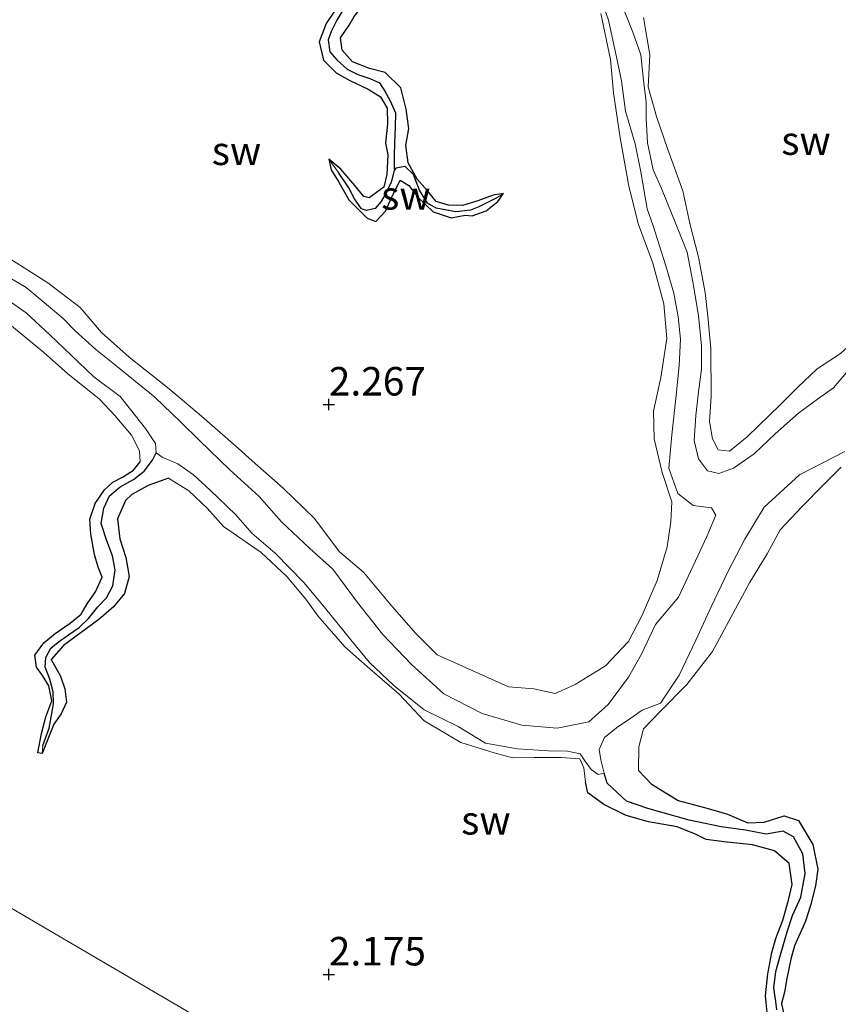
# Model space of a CAD drawing. Units: metres. Extents: x 69997 to 80003, y 381249 to 387503.
# Drawn here: x 71907 to 71979, y 383654 to 383740 of the extents above; entities that cross this region are included whole.
import ezdxf
from ezdxf.enums import TextEntityAlignment as Align

# ---------------------------------------------------------------- set-up
doc = ezdxf.new("R2010")
doc.units = ezdxf.units.M
doc.layers.get('0').update_dxf_attribs({"lineweight": 25})
for name, color, linetype in [('B-ME-GW-HOOGTEPUNT-S-B1', 10, 'Continuous'), ('B-ME-GW-INSTEEKWATERGANG-L-B1', 10, 'Continuous'), ('B-ME-GW-WATERGANG-GREPPEL-L-B1', 10, 'Continuous')]:
    doc.layers.add(name, color=color, linetype=linetype)
for name, color, linetype, lineweight in [('B-ME-GW-KRUINLIJN-L-B1', 93, 'Continuous', 18), ('B-ME-GW-TEENLIJN-L-B1', 93, 'Continuous', 18), ('B-ME-IE-GRASLAND-GV-B6', 93, 'Continuous', 18), ('B-ME-IE-GRONDWERKLIJN-GROND_NIETINGERICHT-GV-B6', 253, 'Continuous', 18), ('B-ME-IE-HULPGEOMETRIE-L-B1', 53, 'Continuous', 18)]:
    doc.layers.add(name, color=color, linetype=linetype, lineweight=lineweight)
doc.styles.add('NLCS-ISO', font='NLCS-ISO.TTF')

# ---------------------------------------------------------------- blocks, each defined once
blk = doc.blocks.new('hoogtepunt')
for p, q in [((-0.5, 0), (0.5, 0)), ((0, 0.5), (0, -0.5))]:
    blk.add_line(p, q)

msp = doc.modelspace()

# ---------------------------------------------------------------- linework, layer by layer
at = {"layer": 'B-ME-GW-INSTEEKWATERGANG-L-B1'}
for points in [[(71949.186, 383724.68, 2.293), (71948.256, 383724.546, 2.28), (71946.908, 383724.033, 2.29), (71945.571, 383723.624, 2.29), (71944.337, 383723.675, 2.293), (71943.259, 383723.988, 2.295), (71942.507, 383724.912, 2.297), (71941.61, 383725.957, 2.307), (71940.819, 383727.369, 2.325), (71940.595, 383728.893, 2.372), (71940.862, 383730.381, 2.37), (71940.65, 383732.088, 2.352), (71940.175, 383733.971, 2.342), (71938.798, 383735.291, 2.342), (71937.432, 383735.646, 2.348), (71935.94, 383736.24, 2.362), (71935.029, 383737.272, 2.382), (71934.868, 383738.342, 2.398), (71935.647, 383739.468, 2.392), (71936.09, 383740.216, 2.388), (71936.714, 383741.024, 2.345), (71936.39, 383742.114, 2.342), (71935.831, 383743.084, 2.352), (71935.325, 383744.249, 2.362)], [(71933.371, 383743.046, 2.483), (71934.405, 383742.165, 2.497), (71934.633, 383741.399, 2.455), (71934.352, 383740.687, 2.445), (71933.607, 383739.617, 2.463), (71932.992, 383737.999, 2.445), (71933.396, 383736.375, 2.428), (71934.5, 383735.271, 2.412), (71935.69, 383734.59, 2.408), (71937.316, 383733.835, 2.385), (71938.372, 383733.178, 2.398), (71938.983, 383732.184, 2.4), (71938.993, 383730.804, 2.38), (71938.829, 383729.105, 2.412), (71939.041, 383728.067, 2.398), (71938.937, 383726.342, 2.388), (71938.676, 383725.24, 2.388), (71937.404, 383724.303, 2.388), (71936.915, 383724.419, 2.37), (71936.135, 383725.401, 2.358), (71934.921, 383726.817, 2.342), (71933.865, 383727.691, 2.318)], [(71933.865, 383727.691, 2.318), (71934.05, 383726.773, 2.34), (71934.719, 383725.688, 2.342), (71935.603, 383724.143, 2.345), (71937.221, 383722.523, 2.335), (71937.981, 383722.247, 2.297), (71938.824, 383723.136, 2.322), (71939.382, 383724.355, 2.32), (71940.115, 383725.873, 2.307), (71940.871, 383725.391, 2.305), (71941.674, 383724.38, 2.307), (71943.003, 383723.074, 2.307), (71944.595, 383722.542, 2.31), (71945.813, 383722.79, 2.303), (71946.44, 383722.737, 2.32), (71947.648, 383723.16, 2.325), (71948.676, 383724.001, 2.315), (71949.186, 383724.68, 2.293)], [(71908.726, 383675.55, 2.068), (71908.345, 383675.607, 2.158), (71908.652, 383677.322, 2.223), (71909.034, 383678.766, 2.142), (71909.561, 383680.171, 2.145), (71909.288, 383681.49, 2.19), (71908.745, 383682.418, 2.225), (71908.21, 383683.125, 2.253), (71908.068, 383684.176, 2.267), (71908.852, 383685.273, 2.27), (71909.863, 383686.076, 2.273), (71911.175, 383686.986, 2.293), (71912.128, 383687.779, 2.362), (71912.652, 383688.706, 2.378), (71913.379, 383689.757, 2.402), (71913.965, 383691.017, 2.443), (71913.634, 383691.911, 2.465), (71913.295, 383693.008, 2.503), (71912.97, 383694.803, 2.523), (71912.882, 383696.111, 2.527), (71913.347, 383697.499, 2.527), (71914.172, 383698.686, 2.53), (71914.903, 383699.373, 2.53), (71915.767, 383699.817, 2.477), (71916.712, 383700.416, 2.465), (71917.294, 383701.153, 2.507)], [(71919.805, 383699.703, 2.422), (71918, 383699.083, 2.412), (71916.57, 383698.273, 2.395), (71916.021, 383697.765, 2.38), (71915.309, 383696.155, 2.368), (71915.519, 383694.403, 2.345), (71916.042, 383692.743, 2.315), (71916.329, 383691.1, 2.322), (71915.945, 383689.611, 2.318), (71914.98, 383688.416, 2.313), (71913.674, 383687.305, 2.297), (71912.119, 383686.164, 2.277), (71910.585, 383685.048, 2.27), (71909.508, 383683.805, 2.27), (71910.308, 383682.353, 2.178), (71910.714, 383681.226, 2.138), (71910.838, 383680.056, 2.092), (71910.386, 383679.051, 2.053), (71909.747, 383678.131, 2.04), (71909.156, 383676.665, 2.033), (71908.726, 383675.55, 2.068)], [(71961.002, 383674.083, 2.29), (71962.139, 383672.892, 2.29), (71964.499, 383671.448, 2.235), (71967.121, 383670.733, 2.158), (71968.834, 383670.228, 2.115), (71970.604, 383669.47, 2.075), (71972.022, 383669.543, 2.15), (71973.777, 383670.096, 2.17), (71975.042, 383669.697, 2.21), (71976.291, 383667.567, 2.2), (71976.735, 383665.418, 2.203), (71976.537, 383663.962, 2.19), (71976.092, 383662.221, 2.09), (71975.67, 383660.867, 2.045), (71974.694, 383658.681, 2.04), (71974.373, 383657.526, 1.94), (71974.022, 383655.814, 1.91), (71973.83, 383654.626, 1.89), (71973.569, 383653.624, 1.835), (71973.814, 383652.363, 1.758)], [(71972.307, 383652.846, 1.99), (71972.155, 383654.309, 1.987), (71972.37, 383656.219, 1.987), (71972.708, 383658.1, 1.985), (71973.057, 383659.333, 1.962), (71973.684, 383660.937, 1.952), (71974.173, 383662.694, 1.94), (71974.477, 383664.065, 1.938), (71974.22, 383665.912, 1.967), (71972.95, 383667.01, 1.98), (71971.011, 383667.537, 2.033), (71968.522, 383667.811, 2.04), (71966.962, 383668.019, 2.075), (71966.06, 383668.46, 2.207), (71964.397, 383669.115, 2.338), (71961.887, 383669.56, 2.41), (71959.918, 383670.119, 2.395), (71957.986, 383671.096, 2.382), (71956.557, 383672.123, 2.382), (71956.364, 383673.043, 2.38)]]:
    msp.add_polyline3d(points, dxfattribs=at)
at = {"layer": 'B-ME-GW-KRUINLIJN-L-B1'}
for points in [[(71957.705, 383740.47, 2.375), (71958.55, 383736.455, 2.35), (71958.822, 383733.516, 2.415), (71959.407, 383729.565, 2.55), (71960.156, 383725.34, 2.568), (71961.009, 383721.971, 2.545), (71962.272, 383718.569, 2.543), (71963.249, 383715, 2.533), (71963.498, 383711.972, 2.592), (71962.984, 383708.543, 2.62), (71962.339, 383705.6, 2.632), (71962.385, 383703.154, 2.632), (71963.098, 383700.211, 2.655), (71963.95, 383697.631, 2.662), (71963.84, 383695.872, 2.625), (71963.52, 383693.694, 2.612), (71962.644, 383690.739, 2.56), (71961.329, 383687.695, 2.553), (71960.13, 383685.377, 2.527), (71958.115, 383683.252, 2.51), (71955.457, 383681.621, 2.453), (71953.696, 383680.818, 2.378), (71951.838, 383681.227, 2.372), (71949.61, 383681.398, 2.352), (71945.836, 383683.094, 2.4), (71943.362, 383684.21, 2.36), (71941.451, 383686.118, 2.362), (71939.23, 383688.675, 2.345), (71936.889, 383691.459, 2.335), (71934.79, 383693.255, 2.382), (71932.574, 383696.216, 2.395), (71929.843, 383698.844, 2.375), (71927.12, 383701.251, 2.38), (71925.922, 383702.308, 2.39), (71922.694, 383705.155, 2.382), (71919.718, 383707.66, 2.382), (71916.33, 383710.336, 2.382), (71913.921, 383712.5, 2.39), (71912.059, 383714.693, 2.372), (71909.204, 383716.853, 2.378), (71905.925, 383718.936, 2.385)], [(71981.524, 383712.923, 2.54), (71981.047, 383712.238, 2.582), (71979.687, 383711.54, 2.612), (71978.722, 383710.662, 2.668), (71976.677, 383709.32, 2.662), (71974.976, 383707.702, 2.618), (71973.459, 383706.19, 2.592), (71970.556, 383703.333, 2.602), (71968.99, 383702.087, 2.53), (71967.988, 383702.212, 2.48), (71967.515, 383703.153, 2.45), (71967.228, 383704.697, 2.455), (71967.394, 383706.873, 2.447), (71967.352, 383711.063, 2.36), (71967.13, 383713.636, 2.318), (71966.87, 383716.008, 2.37), (71966.283, 383719.109, 2.443), (71965.525, 383722.072, 2.483), (71964.892, 383724.932, 2.475), (71963.574, 383728.549, 2.445), (71962.605, 383731.446, 2.382), (71961.874, 383734.034, 2.372), (71962.011, 383736.84, 2.425), (71961.456, 383740.125, 2.505)], [(71873.791, 383733.169, 2.42), (71874.402, 383733.812, 2.382), (71875.851, 383733.537, 2.355), (71877.995, 383732.788, 2.358), (71879.675, 383731.972, 2.402), (71881.502, 383730.944, 2.378), (71884.303, 383729.298, 2.37), (71886.589, 383727.516, 2.368), (71889.989, 383724.237, 2.388), (71894.941, 383720.554, 2.41), (71897.793, 383719.02, 2.503), (71900.569, 383717.339, 2.5), (71903.343, 383715.28, 2.487), (71906.19, 383712.924, 2.45), (71908.865, 383710.729, 2.445), (71910.94, 383708.9, 2.378), (71913.742, 383706.646, 2.405), (71915.089, 383705.223, 2.425), (71916.553, 383703.502, 2.48), (71917.243, 383702.127, 2.527), (71917.294, 383701.153, 2.507)], [(71961.002, 383674.083, 2.29), (71961.04, 383676.137, 2.297), (71961.439, 383677.737, 2.32), (71962.933, 383679.278, 2.32), (71965.261, 383681.612, 2.332), (71967.5, 383684.521, 2.29), (71970.751, 383690.521, 2.253), (71972.309, 383693.091, 2.245), (71973.435, 383695.189, 2.25), (71975.344, 383697.2, 2.225), (71977.197, 383699.092, 2.267), (71978.789, 383700.669, 2.257)], [(71919.805, 383699.703, 2.422), (71921.568, 383698.596, 2.43), (71923.194, 383697.072, 2.453), (71924.624, 383695.475, 2.457), (71927.932, 383693.197, 2.473), (71930.17, 383691.094, 2.47), (71931.849, 383689.093, 2.507), (71932.887, 383687.649, 2.5), (71935.26, 383684.931, 2.46), (71937.445, 383682.988, 2.49), (71940.026, 383680.764, 2.497), (71942.228, 383678.442, 2.503), (71945.442, 383676.533, 2.473), (71948.357, 383675.63, 2.445), (71949.977, 383675.177, 2.44), (71951.871, 383675.204, 2.438), (71954.223, 383675.202, 2.43), (71955.883, 383675.092, 2.412), (71956.208, 383674.301, 2.392), (71956.364, 383673.043, 2.38)]]:
    msp.add_polyline3d(points, dxfattribs=at)
at = {"layer": 'B-ME-GW-TEENLIJN-L-B1'}
for points in [[(72083.435, 383556.186, 2.215), (72075.723, 383561.107, 2.2), (72033.768, 383585.727, 2.307), (71990.615, 383612.154, 2.138), (71945.172, 383639.033, 2.027), (71903.841, 383663.24, 2.01), (71861.727, 383688.656, 1.987), (71816.784, 383714.556, 2.122), (71772.415, 383741.468, 1.985), (71765.145, 383745.798, 1.98)], [(71904.277, 383718.218, 1.372), (71907.312, 383716.452, 1.378), (71908.715, 383715.273, 1.41), (71910.544, 383713.718, 1.442), (71911.621, 383712.635, 1.445), (71913.415, 383711.005, 1.442), (71915.33, 383709.482, 1.408), (71918.583, 383706.811, 1.418), (71920.85, 383704.655, 1.408), (71922.504, 383703.035, 1.4), (71925.183, 383700.456, 1.408), (71927.748, 383698.101, 1.39), (71929.712, 383695.876, 1.388), (71932.177, 383693.558, 1.38), (71934.219, 383691.741, 1.378), (71936.362, 383688.802, 1.378), (71938.562, 383686.027, 1.395), (71941.118, 383683.358, 1.393), (71943.936, 383680.805, 1.405), (71947.301, 383679.069, 1.42), (71950.782, 383678.057, 1.452), (71953.893, 383677.795, 1.487), (71956.668, 383678.339, 1.5), (71958.348, 383679.847, 1.503), (71960.13, 383682.25, 1.525), (71961.263, 383684.281, 1.55), (71962.517, 383686.873, 1.56), (71964.525, 383689.271, 1.665), (71966.02, 383692.467, 1.582), (71967.006, 383694.593, 1.457), (71967.794, 383696.484, 1.39), (71967.406, 383697.115, 1.43), (71965.806, 383697.317, 1.372), (71964.476, 383698.381, 1.372), (71963.66, 383700.584, 1.452), (71963.931, 383703.518, 1.508), (71964.283, 383706.705, 1.57), (71964.577, 383709.611, 1.58), (71964.693, 383711.91, 1.595), (71964.489, 383713.868, 1.555), (71964.115, 383715.95, 1.553), (71963.415, 383718.344, 1.563), (71962.302, 383721.851, 1.597), (71961.764, 383723.338, 1.558), (71961.227, 383726.581, 1.565), (71960.708, 383729.055, 1.558), (71959.885, 383731.913, 1.567), (71959.536, 383734.58, 1.58), (71959.066, 383736.787, 1.59), (71958.371, 383739.903, 1.6), (71957.477, 383742.486, 1.61)], [(71959.648, 383741.027, 1.465), (71960.522, 383738.833, 1.475), (71961.213, 383736.85, 1.47), (71961.459, 383734.628, 1.475), (71961.695, 383732.701, 1.475), (71961.675, 383731.298, 1.48), (71961.806, 383729.121, 1.477), (71962.31, 383726.771, 1.465), (71963.026, 383725.139, 1.465), (71964.291, 383722.023, 1.477), (71965.282, 383719.532, 1.45), (71965.772, 383716.935, 1.438), (71966.288, 383713.983, 1.423), (71966.534, 383711.327, 1.425), (71966.549, 383709.292, 1.42), (71966.288, 383707.286, 1.428), (71966.054, 383705.221, 1.34), (71965.89, 383703.034, 1.415), (71966.289, 383701.421, 1.472), (71967.063, 383700.368, 1.47), (71968.072, 383700.122, 1.408), (71969.333, 383700.601, 1.38), (71971.165, 383701.85, 1.35), (71973.002, 383703.603, 1.335), (71975.036, 383705.428, 1.35), (71976.722, 383706.654, 1.467), (71978.102, 383707.648, 1.563), (71979.243, 383708.989, 1.675)], [(71918.721, 383701.932, 1.602), (71918.645, 383702.772, 1.565), (71917.786, 383704.073, 1.54), (71916.473, 383705.726, 1.523), (71915.541, 383706.869, 1.54), (71913.24, 383708.596, 1.508), (71911.294, 383710.486, 1.545), (71909.384, 383712.278, 1.567), (71907.312, 383714.208, 1.575), (71905.642, 383715.4, 1.577)], [(71957.989, 383673.849, 1.508), (71957.464, 383673.71, 1.452), (71956.853, 383674.172, 1.428), (71956.313, 383674.909, 1.398), (71955.895, 383675.535, 1.38), (71954.791, 383675.771, 1.362), (71953.127, 383675.794, 1.388), (71950.391, 383675.965, 1.408), (71947.593, 383676.455, 1.398), (71945.2, 383677.944, 1.408), (71942.216, 383679.406, 1.415), (71939.556, 383681.515, 1.428), (71937.417, 383683.556, 1.43), (71935.796, 383685.542, 1.428), (71933.575, 383688.291, 1.435), (71931.702, 383690.537, 1.438), (71929.154, 383693.146, 1.43), (71927.102, 383694.904, 1.45), (71925.685, 383696.487, 1.485), (71923.443, 383698.658, 1.477), (71921.974, 383700.012, 1.56), (71920.614, 383700.971, 1.595), (71919.249, 383701.545, 1.612), (71918.721, 383701.932, 1.602)], [(71979.11, 383702.044, 1.308), (71975.148, 383700.019, 1.365), (71972.033, 383697.161, 1.415), (71970.336, 383694.375, 1.38), (71968.872, 383691.563, 1.398), (71967.386, 383688.427, 1.308), (71966.036, 383685.509, 1.327), (71964.595, 383682.434, 1.327), (71962.935, 383679.983, 1.31), (71961.326, 383679.357, 1.34), (71960.261, 383678.597, 1.337), (71959.08, 383677.818, 1.335), (71958.019, 383676.967, 1.36), (71957.576, 383675.903, 1.398), (71957.712, 383674.999, 1.45), (71957.989, 383673.849, 1.508)]]:
    msp.add_polyline3d(points, dxfattribs=at)
at = {"layer": 'B-ME-GW-WATERGANG-GREPPEL-L-B1'}
for points in [[(71933.972, 383744.256, 1.47), (71934.911, 383742.91, 1.495), (71935.52, 383742.051, 1.51), (71935.652, 383741.294, 1.553), (71935.004, 383740.632, 1.57), (71934.554, 383739.889, 1.6), (71934.102, 383738.965, 1.617), (71933.804, 383738.179, 1.658), (71933.953, 383737.124, 1.67), (71934.554, 383736.404, 1.697), (71935.472, 383735.584, 1.715), (71936.399, 383735.14, 1.725), (71937.445, 383734.777, 1.727), (71938.299, 383734.412, 1.725), (71938.765, 383733.673, 1.717), (71939.239, 383732.813, 1.71), (71939.704, 383731.757, 1.71), (71939.684, 383730.472, 1.705), (71939.618, 383729.127, 1.692), (71939.589, 383727.963, 1.697), (71939.576, 383726.693, 1.72)], [(71939.576, 383726.693, 1.72), (71939.315, 383725.673, 1.747), (71938.859, 383724.679, 1.793), (71938.418, 383723.958, 1.827), (71937.911, 383723.386, 1.893), (71937.156, 383723.199, 1.957), (71936.713, 383723.357, 2.033), (71936.102, 383724.235, 2.055), (71935.619, 383725.172, 2.055), (71934.692, 383726.522, 2.055)], [(71948.527, 383724.272, 1.93), (71947.017, 383723.527, 1.94), (71946.291, 383723.227, 1.935), (71944.989, 383723.092, 1.93), (71943.272, 383723.393, 1.928), (71942.518, 383723.839, 1.925), (71941.807, 383724.989, 1.933), (71941.291, 383726.348, 1.885), (71940.547, 383727.053, 1.837), (71939.745, 383726.923, 1.775), (71939.576, 383726.693, 1.72)], [(71908.784, 383676.253, 1.783), (71909.319, 383677.772, 1.783), (71909.611, 383679.393, 1.783), (71909.7, 383679.941, 1.783), (71909.663, 383680.962, 1.78), (71909.38, 383682.079, 1.78), (71908.974, 383683.125, 1.773), (71909.038, 383683.974, 1.77), (71909.467, 383684.79, 1.763), (71910.112, 383685.326, 1.763), (71911.029, 383685.982, 1.755), (71911.965, 383686.602, 1.742), (71912.767, 383687.401, 1.732), (71913.587, 383688.417, 1.712), (71914.348, 383689.208, 1.678), (71914.917, 383690.268, 1.653), (71915.103, 383691.676, 1.625), (71914.871, 383692.905, 1.612), (71914.385, 383694.232, 1.617), (71913.891, 383695.735, 1.615), (71914.133, 383697.09, 1.628), (71914.616, 383698.18, 1.668), (71915.566, 383698.948, 1.697), (71916.712, 383699.588, 1.685), (71917.644, 383700.337, 1.695), (71918.388, 383701.307, 1.678), (71918.721, 383701.932, 1.602)], [(71973.155, 383653.087, 1.643), (71973.046, 383653.815, 1.635), (71972.878, 383655.006, 1.635), (71973.062, 383656.451, 1.638), (71973.467, 383657.903, 1.622), (71974.045, 383659.927, 1.607), (71974.513, 383661.359, 1.602), (71975.251, 383662.966, 1.6), (71975.621, 383665.031, 1.597), (71975.413, 383666.764, 1.577), (71974.599, 383668.243, 1.572), (71973.688, 383668.761, 1.563), (71972.225, 383668.492, 1.555), (71970.4, 383668.833, 1.533), (71968.259, 383669.138, 1.538), (71965.462, 383669.727, 1.587), (71961.822, 383670.748, 1.555), (71959.958, 383671.378, 1.513), (71958.265, 383672.971, 1.515), (71957.989, 383673.849, 1.508)]]:
    msp.add_polyline3d(points, dxfattribs=at)
at = {"layer": 'B-ME-IE-GRASLAND-GV-B6'}
msp.add_polyline3d([(71816.784, 383714.556, 2.122), (71861.727, 383688.656, 1.987), (71903.841, 383663.24, 2.01), (71945.172, 383639.033, 2.027), (71990.615, 383612.154, 2.138), (72033.768, 383585.727, 2.307), (72075.723, 383561.107, 2.2), (72083.435, 383556.186, 2.215), (72079.6821, 383547.6412, 4.3033)], dxfattribs=at)
at = {"layer": 'B-ME-IE-GRONDWERKLIJN-GROND_NIETINGERICHT-GV-B6'}
for points in [[(71957.477, 383742.486, 1.61), (71958.371, 383739.903, 1.6), (71959.066, 383736.787, 1.59), (71959.536, 383734.58, 1.58), (71959.885, 383731.913, 1.567), (71960.708, 383729.055, 1.558), (71961.227, 383726.581, 1.565), (71961.764, 383723.338, 1.558), (71962.302, 383721.851, 1.597), (71963.415, 383718.344, 1.563), (71964.115, 383715.95, 1.553), (71964.489, 383713.868, 1.555), (71964.693, 383711.91, 1.595), (71964.577, 383709.611, 1.58), (71964.283, 383706.705, 1.57), (71963.931, 383703.518, 1.508), (71963.66, 383700.584, 1.452), (71964.476, 383698.381, 1.372), (71965.806, 383697.317, 1.372), (71967.406, 383697.115, 1.43), (71967.794, 383696.484, 1.39), (71967.006, 383694.593, 1.457), (71966.02, 383692.467, 1.582), (71964.525, 383689.271, 1.665), (71962.517, 383686.873, 1.56), (71961.263, 383684.281, 1.55), (71960.13, 383682.25, 1.525), (71958.348, 383679.847, 1.503), (71956.668, 383678.339, 1.5), (71953.893, 383677.795, 1.487), (71950.782, 383678.057, 1.452), (71947.301, 383679.069, 1.42), (71943.936, 383680.805, 1.405), (71941.118, 383683.358, 1.393), (71938.562, 383686.027, 1.395), (71936.362, 383688.802, 1.378), (71934.219, 383691.741, 1.378), (71932.177, 383693.558, 1.38), (71929.712, 383695.876, 1.388), (71927.748, 383698.101, 1.39), (71925.183, 383700.456, 1.408), (71922.504, 383703.035, 1.4), (71920.85, 383704.655, 1.408), (71918.583, 383706.811, 1.418), (71915.33, 383709.482, 1.408), (71913.415, 383711.005, 1.442), (71911.621, 383712.635, 1.445), (71910.544, 383713.718, 1.442), (71908.715, 383715.273, 1.41), (71907.312, 383716.452, 1.378), (71904.277, 383718.218, 1.372)], [(71904.277, 383718.218, 1.372), (71907.312, 383716.452, 1.378), (71908.715, 383715.273, 1.41), (71910.544, 383713.718, 1.442), (71911.621, 383712.635, 1.445), (71913.415, 383711.005, 1.442), (71915.33, 383709.482, 1.408), (71918.583, 383706.811, 1.418), (71920.85, 383704.655, 1.408), (71922.504, 383703.035, 1.4), (71925.183, 383700.456, 1.408), (71927.748, 383698.101, 1.39), (71929.712, 383695.876, 1.388), (71932.177, 383693.558, 1.38), (71934.219, 383691.741, 1.378), (71936.362, 383688.802, 1.378), (71938.562, 383686.027, 1.395), (71941.118, 383683.358, 1.393), (71943.936, 383680.805, 1.405), (71947.301, 383679.069, 1.42), (71950.782, 383678.057, 1.452), (71953.893, 383677.795, 1.487), (71956.668, 383678.339, 1.5), (71958.348, 383679.847, 1.503), (71960.13, 383682.25, 1.525), (71961.263, 383684.281, 1.55), (71962.517, 383686.873, 1.56), (71964.525, 383689.271, 1.665), (71966.02, 383692.467, 1.582), (71967.006, 383694.593, 1.457), (71967.794, 383696.484, 1.39), (71967.406, 383697.115, 1.43), (71965.806, 383697.317, 1.372), (71964.476, 383698.381, 1.372), (71963.66, 383700.584, 1.452), (71963.931, 383703.518, 1.508), (71964.283, 383706.705, 1.57), (71964.577, 383709.611, 1.58), (71964.693, 383711.91, 1.595), (71964.489, 383713.868, 1.555), (71964.115, 383715.95, 1.553), (71963.415, 383718.344, 1.563), (71962.302, 383721.851, 1.597), (71961.764, 383723.338, 1.558), (71961.227, 383726.581, 1.565), (71960.708, 383729.055, 1.558), (71959.885, 383731.913, 1.567), (71959.536, 383734.58, 1.58), (71959.066, 383736.787, 1.59), (71958.371, 383739.903, 1.6), (71957.477, 383742.486, 1.61)], [(71957.705, 383740.47, 2.375), (71958.55, 383736.455, 2.35), (71958.822, 383733.516, 2.415), (71959.407, 383729.565, 2.55), (71960.156, 383725.34, 2.568), (71961.009, 383721.971, 2.545), (71962.272, 383718.569, 2.543), (71963.249, 383715, 2.533), (71963.498, 383711.972, 2.592), (71962.984, 383708.543, 2.62), (71962.339, 383705.6, 2.632), (71962.385, 383703.154, 2.632), (71963.098, 383700.211, 2.655), (71963.95, 383697.631, 2.662), (71963.84, 383695.872, 2.625), (71963.52, 383693.694, 2.612), (71962.644, 383690.739, 2.56), (71961.329, 383687.695, 2.553), (71960.13, 383685.377, 2.527), (71958.115, 383683.252, 2.51), (71955.457, 383681.621, 2.453), (71953.696, 383680.818, 2.378), (71951.838, 383681.227, 2.372), (71949.61, 383681.398, 2.352), (71945.836, 383683.094, 2.4), (71943.362, 383684.21, 2.36), (71941.451, 383686.118, 2.362), (71939.23, 383688.675, 2.345), (71936.889, 383691.459, 2.335), (71934.79, 383693.255, 2.382), (71932.574, 383696.216, 2.395), (71929.843, 383698.844, 2.375), (71927.12, 383701.251, 2.38), (71925.922, 383702.308, 2.39), (71922.694, 383705.155, 2.382), (71919.718, 383707.66, 2.382), (71916.33, 383710.336, 2.382), (71913.921, 383712.5, 2.39), (71912.059, 383714.693, 2.372), (71909.204, 383716.853, 2.378), (71905.925, 383718.936, 2.385)], [(71905.925, 383718.936, 2.385), (71909.204, 383716.853, 2.378), (71912.059, 383714.693, 2.372), (71913.921, 383712.5, 2.39), (71916.33, 383710.336, 2.382), (71919.718, 383707.66, 2.382), (71922.694, 383705.155, 2.382), (71925.922, 383702.308, 2.39), (71927.12, 383701.251, 2.38), (71929.843, 383698.844, 2.375), (71932.574, 383696.216, 2.395), (71934.79, 383693.255, 2.382), (71936.889, 383691.459, 2.335), (71939.23, 383688.675, 2.345), (71941.451, 383686.118, 2.362), (71943.362, 383684.21, 2.36), (71945.836, 383683.094, 2.4), (71949.61, 383681.398, 2.352), (71951.838, 383681.227, 2.372), (71953.696, 383680.818, 2.378), (71955.457, 383681.621, 2.453), (71958.115, 383683.252, 2.51), (71960.13, 383685.377, 2.527), (71961.329, 383687.695, 2.553), (71962.644, 383690.739, 2.56), (71963.52, 383693.694, 2.612), (71963.84, 383695.872, 2.625), (71963.95, 383697.631, 2.662), (71963.098, 383700.211, 2.655), (71962.385, 383703.154, 2.632), (71962.339, 383705.6, 2.632), (71962.984, 383708.543, 2.62), (71963.498, 383711.972, 2.592), (71963.249, 383715, 2.533), (71962.272, 383718.569, 2.543), (71961.009, 383721.971, 2.545), (71960.156, 383725.34, 2.568), (71959.407, 383729.565, 2.55), (71958.822, 383733.516, 2.415), (71958.55, 383736.455, 2.35), (71957.705, 383740.47, 2.375)], [(71934.352, 383740.687, 2.445), (71933.607, 383739.617, 2.463), (71932.992, 383737.999, 2.445), (71933.396, 383736.375, 2.428), (71934.5, 383735.271, 2.412), (71935.69, 383734.59, 2.408), (71937.316, 383733.835, 2.385), (71938.372, 383733.178, 2.398), (71938.983, 383732.184, 2.4), (71938.993, 383730.804, 2.38), (71938.829, 383729.105, 2.412), (71939.041, 383728.067, 2.398), (71938.937, 383726.342, 2.388), (71938.676, 383725.24, 2.388), (71937.404, 383724.303, 2.388), (71936.915, 383724.419, 2.37), (71936.135, 383725.401, 2.358), (71934.921, 383726.817, 2.342), (71933.865, 383727.691, 2.318), (71934.05, 383726.773, 2.34), (71934.719, 383725.688, 2.342), (71935.603, 383724.143, 2.345), (71937.221, 383722.523, 2.335), (71937.981, 383722.247, 2.297), (71938.824, 383723.136, 2.322), (71939.382, 383724.355, 2.32), (71940.115, 383725.873, 2.307), (71940.871, 383725.391, 2.305), (71941.674, 383724.38, 2.307), (71943.003, 383723.074, 2.307), (71944.595, 383722.542, 2.31), (71945.813, 383722.79, 2.303), (71946.44, 383722.737, 2.32), (71947.648, 383723.16, 2.325), (71948.676, 383724.001, 2.315), (71949.186, 383724.68, 2.293), (71948.256, 383724.546, 2.28), (71946.908, 383724.033, 2.29), (71945.571, 383723.624, 2.29), (71944.337, 383723.675, 2.293), (71943.259, 383723.988, 2.295), (71942.507, 383724.912, 2.297), (71941.61, 383725.957, 2.307), (71940.819, 383727.369, 2.325), (71940.595, 383728.893, 2.372), (71940.862, 383730.381, 2.37), (71940.65, 383732.088, 2.352), (71940.175, 383733.971, 2.342), (71938.798, 383735.291, 2.342), (71937.432, 383735.646, 2.348), (71935.94, 383736.24, 2.362), (71935.029, 383737.272, 2.382), (71934.868, 383738.342, 2.398), (71935.647, 383739.468, 2.392), (71936.09, 383740.216, 2.388)], [(71935.004, 383740.632, 1.57), (71934.554, 383739.889, 1.6), (71934.102, 383738.965, 1.617), (71933.804, 383738.179, 1.658), (71933.953, 383737.124, 1.67), (71934.554, 383736.404, 1.697), (71935.472, 383735.584, 1.715), (71936.399, 383735.14, 1.725), (71937.445, 383734.777, 1.727), (71938.299, 383734.412, 1.725), (71938.765, 383733.673, 1.717), (71939.239, 383732.813, 1.71), (71939.704, 383731.757, 1.71), (71939.684, 383730.472, 1.705), (71939.618, 383729.127, 1.692), (71939.589, 383727.963, 1.697), (71939.576, 383726.693, 1.72), (71939.315, 383725.673, 1.747), (71938.859, 383724.679, 1.793), (71938.418, 383723.958, 1.827), (71937.911, 383723.386, 1.893), (71937.156, 383723.199, 1.957), (71936.713, 383723.357, 2.033), (71936.102, 383724.235, 2.055), (71935.619, 383725.172, 2.055), (71934.692, 383726.522, 2.055), (71933.865, 383727.691, 2.318), (71934.921, 383726.817, 2.342), (71936.135, 383725.401, 2.358), (71936.915, 383724.419, 2.37), (71937.404, 383724.303, 2.388), (71938.676, 383725.24, 2.388), (71938.937, 383726.342, 2.388), (71939.041, 383728.067, 2.398), (71938.829, 383729.105, 2.412), (71938.993, 383730.804, 2.38), (71938.983, 383732.184, 2.4), (71938.372, 383733.178, 2.398), (71937.316, 383733.835, 2.385), (71935.69, 383734.59, 2.408), (71934.5, 383735.271, 2.412), (71933.396, 383736.375, 2.428), (71932.992, 383737.999, 2.445), (71933.607, 383739.617, 2.463), (71934.352, 383740.687, 2.445)], [(71949.186, 383724.68, 2.293), (71948.527, 383724.272, 1.93), (71947.017, 383723.527, 1.94), (71946.291, 383723.227, 1.935), (71944.989, 383723.092, 1.93), (71943.272, 383723.393, 1.928), (71942.518, 383723.839, 1.925), (71941.807, 383724.989, 1.933), (71941.291, 383726.348, 1.885), (71940.547, 383727.053, 1.837), (71939.745, 383726.923, 1.775), (71939.576, 383726.693, 1.72), (71939.589, 383727.963, 1.697), (71939.618, 383729.127, 1.692), (71939.684, 383730.472, 1.705), (71939.704, 383731.757, 1.71), (71939.239, 383732.813, 1.71), (71938.765, 383733.673, 1.717), (71938.299, 383734.412, 1.725), (71937.445, 383734.777, 1.727), (71936.399, 383735.14, 1.725), (71935.472, 383735.584, 1.715), (71934.554, 383736.404, 1.697), (71933.953, 383737.124, 1.67), (71933.804, 383738.179, 1.658), (71934.102, 383738.965, 1.617), (71934.554, 383739.889, 1.6), (71935.004, 383740.632, 1.57)], [(71959.648, 383741.027, 1.465), (71960.522, 383738.833, 1.475), (71961.213, 383736.85, 1.47), (71961.459, 383734.628, 1.475), (71961.695, 383732.701, 1.475), (71961.675, 383731.298, 1.48), (71961.806, 383729.121, 1.477), (71962.31, 383726.771, 1.465), (71963.026, 383725.139, 1.465), (71964.291, 383722.023, 1.477), (71965.282, 383719.532, 1.45), (71965.772, 383716.935, 1.438), (71966.288, 383713.983, 1.423), (71966.534, 383711.327, 1.425), (71966.549, 383709.292, 1.42), (71966.288, 383707.286, 1.428), (71966.054, 383705.221, 1.34), (71965.89, 383703.034, 1.415), (71966.289, 383701.421, 1.472), (71967.063, 383700.368, 1.47), (71968.072, 383700.122, 1.408), (71969.333, 383700.601, 1.38), (71971.165, 383701.85, 1.35), (71973.002, 383703.603, 1.335), (71975.036, 383705.428, 1.35), (71976.722, 383706.654, 1.467), (71978.102, 383707.648, 1.563), (71979.243, 383708.989, 1.675)], [(71979.243, 383708.989, 1.675), (71978.102, 383707.648, 1.563), (71976.722, 383706.654, 1.467), (71975.036, 383705.428, 1.35), (71973.002, 383703.603, 1.335), (71971.165, 383701.85, 1.35), (71969.333, 383700.601, 1.38), (71968.072, 383700.122, 1.408), (71967.063, 383700.368, 1.47), (71966.289, 383701.421, 1.472), (71965.89, 383703.034, 1.415), (71966.054, 383705.221, 1.34), (71966.288, 383707.286, 1.428), (71966.549, 383709.292, 1.42), (71966.534, 383711.327, 1.425), (71966.288, 383713.983, 1.423), (71965.772, 383716.935, 1.438), (71965.282, 383719.532, 1.45), (71964.291, 383722.023, 1.477), (71963.026, 383725.139, 1.465), (71962.31, 383726.771, 1.465), (71961.806, 383729.121, 1.477), (71961.675, 383731.298, 1.48), (71961.695, 383732.701, 1.475), (71961.459, 383734.628, 1.475), (71961.213, 383736.85, 1.47), (71960.522, 383738.833, 1.475), (71959.648, 383741.027, 1.465)], [(71936.09, 383740.216, 2.388), (71935.647, 383739.468, 2.392), (71934.868, 383738.342, 2.398), (71935.029, 383737.272, 2.382), (71935.94, 383736.24, 2.362), (71937.432, 383735.646, 2.348), (71938.798, 383735.291, 2.342), (71940.175, 383733.971, 2.342), (71940.65, 383732.088, 2.352), (71940.862, 383730.381, 2.37), (71940.595, 383728.893, 2.372), (71940.819, 383727.369, 2.325), (71941.61, 383725.957, 2.307), (71942.507, 383724.912, 2.297), (71943.259, 383723.988, 2.295), (71944.337, 383723.675, 2.293), (71945.571, 383723.624, 2.29), (71946.908, 383724.033, 2.29), (71948.256, 383724.546, 2.28), (71949.186, 383724.68, 2.293)], [(71978.722, 383710.662, 2.668), (71976.677, 383709.32, 2.662), (71974.976, 383707.702, 2.618), (71973.459, 383706.19, 2.592), (71970.556, 383703.333, 2.602), (71968.99, 383702.087, 2.53), (71967.988, 383702.212, 2.48), (71967.515, 383703.153, 2.45), (71967.228, 383704.697, 2.455), (71967.394, 383706.873, 2.447), (71967.352, 383711.063, 2.36), (71967.13, 383713.636, 2.318), (71966.87, 383716.008, 2.37), (71966.283, 383719.109, 2.443), (71965.525, 383722.072, 2.483), (71964.892, 383724.932, 2.475), (71963.574, 383728.549, 2.445), (71962.605, 383731.446, 2.382), (71961.874, 383734.034, 2.372), (71962.011, 383736.84, 2.425), (71961.456, 383740.125, 2.505)], [(71961.456, 383740.125, 2.505), (71962.011, 383736.84, 2.425), (71961.874, 383734.034, 2.372), (71962.605, 383731.446, 2.382), (71963.574, 383728.549, 2.445), (71964.892, 383724.932, 2.475), (71965.525, 383722.072, 2.483), (71966.283, 383719.109, 2.443), (71966.87, 383716.008, 2.37), (71967.13, 383713.636, 2.318), (71967.352, 383711.063, 2.36), (71967.394, 383706.873, 2.447), (71967.228, 383704.697, 2.455), (71967.515, 383703.153, 2.45), (71967.988, 383702.212, 2.48), (71968.99, 383702.087, 2.53), (71970.556, 383703.333, 2.602), (71973.459, 383706.19, 2.592), (71974.976, 383707.702, 2.618), (71976.677, 383709.32, 2.662), (71978.722, 383710.662, 2.668)], [(71933.865, 383727.691, 2.318), (71934.692, 383726.522, 2.055), (71935.619, 383725.172, 2.055), (71936.102, 383724.235, 2.055), (71936.713, 383723.357, 2.033), (71937.156, 383723.199, 1.957), (71937.911, 383723.386, 1.893), (71938.418, 383723.958, 1.827), (71938.859, 383724.679, 1.793), (71939.315, 383725.673, 1.747), (71939.576, 383726.693, 1.72), (71939.745, 383726.923, 1.775), (71940.547, 383727.053, 1.837), (71941.291, 383726.348, 1.885), (71941.807, 383724.989, 1.933), (71942.518, 383723.839, 1.925), (71943.272, 383723.393, 1.928), (71944.989, 383723.092, 1.93), (71946.291, 383723.227, 1.935), (71947.017, 383723.527, 1.94), (71948.527, 383724.272, 1.93), (71949.186, 383724.68, 2.293), (71948.676, 383724.001, 2.315), (71947.648, 383723.16, 2.325), (71946.44, 383722.737, 2.32), (71945.813, 383722.79, 2.303), (71944.595, 383722.542, 2.31), (71943.003, 383723.074, 2.307), (71941.674, 383724.38, 2.307), (71940.871, 383725.391, 2.305), (71940.115, 383725.873, 2.307), (71939.382, 383724.355, 2.32), (71938.824, 383723.136, 2.322), (71937.981, 383722.247, 2.297), (71937.221, 383722.523, 2.335), (71935.603, 383724.143, 2.345), (71934.719, 383725.688, 2.342), (71934.05, 383726.773, 2.34), (71933.865, 383727.691, 2.318)], [(71905.642, 383715.4, 1.577), (71907.312, 383714.208, 1.575), (71909.384, 383712.278, 1.567), (71911.294, 383710.486, 1.545), (71913.24, 383708.596, 1.508), (71915.541, 383706.869, 1.54), (71916.473, 383705.726, 1.523), (71917.786, 383704.073, 1.54), (71918.645, 383702.772, 1.565), (71918.721, 383701.932, 1.602), (71918.388, 383701.307, 1.678), (71917.644, 383700.337, 1.695), (71916.712, 383699.588, 1.685), (71915.566, 383698.948, 1.697), (71914.616, 383698.18, 1.668), (71914.133, 383697.09, 1.628), (71913.891, 383695.735, 1.615), (71914.385, 383694.232, 1.617), (71914.871, 383692.905, 1.612), (71915.103, 383691.676, 1.625), (71914.917, 383690.268, 1.653), (71914.348, 383689.208, 1.678), (71913.587, 383688.417, 1.712), (71912.767, 383687.401, 1.732), (71911.965, 383686.602, 1.742), (71911.029, 383685.982, 1.755), (71910.112, 383685.326, 1.763), (71909.467, 383684.79, 1.763), (71909.038, 383683.974, 1.77), (71908.974, 383683.125, 1.773), (71909.38, 383682.079, 1.78), (71909.663, 383680.962, 1.78), (71909.7, 383679.941, 1.783), (71909.611, 383679.393, 1.783), (71909.319, 383677.772, 1.783), (71908.784, 383676.253, 1.783), (71908.726, 383675.55, 2.068)], [(71979.11, 383702.044, 1.308), (71975.148, 383700.019, 1.365), (71972.033, 383697.161, 1.415), (71970.336, 383694.375, 1.38), (71968.872, 383691.563, 1.398), (71967.386, 383688.427, 1.308), (71966.036, 383685.509, 1.327), (71964.595, 383682.434, 1.327), (71962.935, 383679.983, 1.31), (71961.326, 383679.357, 1.34), (71960.261, 383678.597, 1.337), (71959.08, 383677.818, 1.335), (71958.019, 383676.967, 1.36), (71957.576, 383675.903, 1.398), (71957.712, 383674.999, 1.45), (71957.989, 383673.849, 1.508), (71957.464, 383673.71, 1.452), (71956.853, 383674.172, 1.428), (71956.313, 383674.909, 1.398), (71955.895, 383675.535, 1.38), (71954.791, 383675.771, 1.362), (71953.127, 383675.794, 1.388), (71950.391, 383675.965, 1.408), (71947.593, 383676.455, 1.398), (71945.2, 383677.944, 1.408), (71942.216, 383679.406, 1.415), (71939.556, 383681.515, 1.428), (71937.417, 383683.556, 1.43), (71935.796, 383685.542, 1.428), (71933.575, 383688.291, 1.435), (71931.702, 383690.537, 1.438), (71929.154, 383693.146, 1.43), (71927.102, 383694.904, 1.45), (71925.685, 383696.487, 1.485), (71923.443, 383698.658, 1.477), (71921.974, 383700.012, 1.56), (71920.614, 383700.971, 1.595), (71919.249, 383701.545, 1.612), (71918.721, 383701.932, 1.602), (71918.645, 383702.772, 1.565), (71917.786, 383704.073, 1.54), (71916.473, 383705.726, 1.523), (71915.541, 383706.869, 1.54), (71913.24, 383708.596, 1.508), (71911.294, 383710.486, 1.545), (71909.384, 383712.278, 1.567), (71907.312, 383714.208, 1.575), (71905.642, 383715.4, 1.577)], [(72083.435, 383556.186, 2.215), (72075.723, 383561.107, 2.2), (72033.768, 383585.727, 2.307), (71990.615, 383612.154, 2.138), (71945.172, 383639.033, 2.027), (71903.841, 383663.24, 2.01), (71861.727, 383688.656, 1.987), (71816.784, 383714.556, 2.122)], [(71906.19, 383712.924, 2.45), (71908.865, 383710.729, 2.445), (71910.94, 383708.9, 2.378), (71913.742, 383706.646, 2.405), (71915.089, 383705.223, 2.425), (71916.553, 383703.502, 2.48), (71917.243, 383702.127, 2.527), (71917.294, 383701.153, 2.507), (71916.712, 383700.416, 2.465), (71915.767, 383699.817, 2.477), (71914.903, 383699.373, 2.53), (71914.172, 383698.686, 2.53), (71913.347, 383697.499, 2.527), (71912.882, 383696.111, 2.527), (71912.97, 383694.803, 2.523), (71913.295, 383693.008, 2.503), (71913.634, 383691.911, 2.465), (71913.965, 383691.017, 2.443), (71913.379, 383689.757, 2.402), (71912.652, 383688.706, 2.378), (71912.128, 383687.779, 2.362), (71911.175, 383686.986, 2.293), (71909.863, 383686.076, 2.273), (71908.852, 383685.273, 2.27), (71908.068, 383684.176, 2.267), (71908.21, 383683.125, 2.253), (71908.745, 383682.418, 2.225), (71909.288, 383681.49, 2.19), (71909.561, 383680.171, 2.145), (71909.034, 383678.766, 2.142), (71908.652, 383677.322, 2.223), (71908.345, 383675.607, 2.158), (71908.726, 383675.55, 2.068), (71909.156, 383676.665, 2.033), (71909.747, 383678.131, 2.04), (71910.386, 383679.051, 2.053), (71910.838, 383680.056, 2.092), (71910.714, 383681.226, 2.138), (71910.308, 383682.353, 2.178), (71909.508, 383683.805, 2.27), (71910.585, 383685.048, 2.27), (71912.119, 383686.164, 2.277), (71913.674, 383687.305, 2.297), (71914.98, 383688.416, 2.313), (71915.945, 383689.611, 2.318), (71916.329, 383691.1, 2.322), (71916.042, 383692.743, 2.315), (71915.519, 383694.403, 2.345), (71915.309, 383696.155, 2.368), (71916.021, 383697.765, 2.38), (71916.57, 383698.273, 2.395), (71918, 383699.083, 2.412), (71919.805, 383699.703, 2.422), (71921.568, 383698.596, 2.43), (71923.194, 383697.072, 2.453), (71924.624, 383695.475, 2.457), (71927.932, 383693.197, 2.473), (71930.17, 383691.094, 2.47), (71931.849, 383689.093, 2.507), (71932.887, 383687.649, 2.5), (71935.26, 383684.931, 2.46), (71937.445, 383682.988, 2.49), (71940.026, 383680.764, 2.497), (71942.228, 383678.442, 2.503), (71945.442, 383676.533, 2.473), (71948.357, 383675.63, 2.445), (71949.977, 383675.177, 2.44), (71951.871, 383675.204, 2.438), (71954.223, 383675.202, 2.43), (71955.883, 383675.092, 2.412), (71956.208, 383674.301, 2.392), (71956.364, 383673.043, 2.38), (71956.557, 383672.123, 2.382), (71957.986, 383671.096, 2.382), (71959.918, 383670.119, 2.395), (71961.887, 383669.56, 2.41), (71964.397, 383669.115, 2.338), (71966.06, 383668.46, 2.207), (71966.962, 383668.019, 2.075), (71968.522, 383667.811, 2.04), (71971.011, 383667.537, 2.033), (71972.95, 383667.01, 1.98), (71974.22, 383665.912, 1.967), (71974.477, 383664.065, 1.938), (71974.173, 383662.694, 1.94), (71973.684, 383660.937, 1.952), (71973.057, 383659.333, 1.962), (71972.708, 383658.1, 1.985), (71972.37, 383656.219, 1.987), (71972.155, 383654.309, 1.987), (71972.307, 383652.846, 1.99)], [(71908.726, 383675.55, 2.068), (71908.345, 383675.607, 2.158), (71908.652, 383677.322, 2.223), (71909.034, 383678.766, 2.142), (71909.561, 383680.171, 2.145), (71909.288, 383681.49, 2.19), (71908.745, 383682.418, 2.225), (71908.21, 383683.125, 2.253), (71908.068, 383684.176, 2.267), (71908.852, 383685.273, 2.27), (71909.863, 383686.076, 2.273), (71911.175, 383686.986, 2.293), (71912.128, 383687.779, 2.362), (71912.652, 383688.706, 2.378), (71913.379, 383689.757, 2.402), (71913.965, 383691.017, 2.443), (71913.634, 383691.911, 2.465), (71913.295, 383693.008, 2.503), (71912.97, 383694.803, 2.523), (71912.882, 383696.111, 2.527), (71913.347, 383697.499, 2.527), (71914.172, 383698.686, 2.53), (71914.903, 383699.373, 2.53), (71915.767, 383699.817, 2.477), (71916.712, 383700.416, 2.465), (71917.294, 383701.153, 2.507), (71917.243, 383702.127, 2.527), (71916.553, 383703.502, 2.48), (71915.089, 383705.223, 2.425), (71913.742, 383706.646, 2.405), (71910.94, 383708.9, 2.378), (71908.865, 383710.729, 2.445), (71906.19, 383712.924, 2.45)], [(71908.726, 383675.55, 2.068), (71908.784, 383676.253, 1.783), (71909.319, 383677.772, 1.783), (71909.611, 383679.393, 1.783), (71909.7, 383679.941, 1.783), (71909.663, 383680.962, 1.78), (71909.38, 383682.079, 1.78), (71908.974, 383683.125, 1.773), (71909.038, 383683.974, 1.77), (71909.467, 383684.79, 1.763), (71910.112, 383685.326, 1.763), (71911.029, 383685.982, 1.755), (71911.965, 383686.602, 1.742), (71912.767, 383687.401, 1.732), (71913.587, 383688.417, 1.712), (71914.348, 383689.208, 1.678), (71914.917, 383690.268, 1.653), (71915.103, 383691.676, 1.625), (71914.871, 383692.905, 1.612), (71914.385, 383694.232, 1.617), (71913.891, 383695.735, 1.615), (71914.133, 383697.09, 1.628), (71914.616, 383698.18, 1.668), (71915.566, 383698.948, 1.697), (71916.712, 383699.588, 1.685), (71917.644, 383700.337, 1.695), (71918.388, 383701.307, 1.678), (71918.721, 383701.932, 1.602), (71919.249, 383701.545, 1.612), (71920.614, 383700.971, 1.595), (71921.974, 383700.012, 1.56), (71923.443, 383698.658, 1.477), (71925.685, 383696.487, 1.485), (71927.102, 383694.904, 1.45), (71929.154, 383693.146, 1.43), (71931.702, 383690.537, 1.438), (71933.575, 383688.291, 1.435), (71935.796, 383685.542, 1.428), (71937.417, 383683.556, 1.43), (71939.556, 383681.515, 1.428), (71942.216, 383679.406, 1.415), (71945.2, 383677.944, 1.408), (71947.593, 383676.455, 1.398), (71950.391, 383675.965, 1.408), (71953.127, 383675.794, 1.388), (71954.791, 383675.771, 1.362), (71955.895, 383675.535, 1.38), (71956.313, 383674.909, 1.398), (71956.853, 383674.172, 1.428), (71957.464, 383673.71, 1.452), (71957.989, 383673.849, 1.508), (71958.265, 383672.971, 1.515), (71959.958, 383671.378, 1.513), (71961.822, 383670.748, 1.555), (71965.462, 383669.727, 1.587), (71968.259, 383669.138, 1.538), (71970.4, 383668.833, 1.533), (71972.225, 383668.492, 1.555), (71973.688, 383668.761, 1.563), (71974.599, 383668.243, 1.572), (71975.413, 383666.764, 1.577), (71975.621, 383665.031, 1.597), (71975.251, 383662.966, 1.6), (71974.513, 383661.359, 1.602), (71974.045, 383659.927, 1.607), (71973.467, 383657.903, 1.622), (71973.062, 383656.451, 1.638), (71972.878, 383655.006, 1.635), (71973.046, 383653.815, 1.635), (71973.155, 383653.087, 1.643)], [(71973.155, 383653.087, 1.643), (71973.046, 383653.815, 1.635), (71972.878, 383655.006, 1.635), (71973.062, 383656.451, 1.638), (71973.467, 383657.903, 1.622), (71974.045, 383659.927, 1.607), (71974.513, 383661.359, 1.602), (71975.251, 383662.966, 1.6), (71975.621, 383665.031, 1.597), (71975.413, 383666.764, 1.577), (71974.599, 383668.243, 1.572), (71973.688, 383668.761, 1.563), (71972.225, 383668.492, 1.555), (71970.4, 383668.833, 1.533), (71968.259, 383669.138, 1.538), (71965.462, 383669.727, 1.587), (71961.822, 383670.748, 1.555), (71959.958, 383671.378, 1.513), (71958.265, 383672.971, 1.515), (71957.989, 383673.849, 1.508), (71957.712, 383674.999, 1.45), (71957.576, 383675.903, 1.398), (71958.019, 383676.967, 1.36), (71959.08, 383677.818, 1.335), (71960.261, 383678.597, 1.337), (71961.326, 383679.357, 1.34), (71962.935, 383679.983, 1.31), (71964.595, 383682.434, 1.327), (71966.036, 383685.509, 1.327), (71967.386, 383688.427, 1.308), (71968.872, 383691.563, 1.398), (71970.336, 383694.375, 1.38), (71972.033, 383697.161, 1.415), (71975.148, 383700.019, 1.365), (71979.11, 383702.044, 1.308)], [(71973.814, 383652.363, 1.758), (71973.569, 383653.624, 1.835), (71973.83, 383654.626, 1.89), (71974.022, 383655.814, 1.91), (71974.373, 383657.526, 1.94), (71974.694, 383658.681, 2.04), (71975.67, 383660.867, 2.045), (71976.092, 383662.221, 2.09), (71976.537, 383663.962, 2.19), (71976.735, 383665.418, 2.203), (71976.291, 383667.567, 2.2), (71975.042, 383669.697, 2.21), (71973.777, 383670.096, 2.17), (71972.022, 383669.543, 2.15), (71970.604, 383669.47, 2.075), (71968.834, 383670.228, 2.115), (71967.121, 383670.733, 2.158), (71964.499, 383671.448, 2.235), (71962.139, 383672.892, 2.29), (71961.002, 383674.083, 2.29), (71961.04, 383676.137, 2.297), (71961.439, 383677.737, 2.32), (71962.933, 383679.278, 2.32), (71965.261, 383681.612, 2.332), (71967.5, 383684.521, 2.29), (71970.751, 383690.521, 2.253), (71972.309, 383693.091, 2.245), (71973.435, 383695.189, 2.25), (71975.344, 383697.2, 2.225), (71977.197, 383699.092, 2.267), (71978.789, 383700.669, 2.257)], [(71978.789, 383700.669, 2.257), (71977.197, 383699.092, 2.267), (71975.344, 383697.2, 2.225), (71973.435, 383695.189, 2.25), (71972.309, 383693.091, 2.245), (71970.751, 383690.521, 2.253), (71967.5, 383684.521, 2.29), (71965.261, 383681.612, 2.332), (71962.933, 383679.278, 2.32), (71961.439, 383677.737, 2.32), (71961.04, 383676.137, 2.297), (71961.002, 383674.083, 2.29), (71962.139, 383672.892, 2.29), (71964.499, 383671.448, 2.235), (71967.121, 383670.733, 2.158), (71968.834, 383670.228, 2.115), (71970.604, 383669.47, 2.075), (71972.022, 383669.543, 2.15), (71973.777, 383670.096, 2.17), (71975.042, 383669.697, 2.21), (71976.291, 383667.567, 2.2), (71976.735, 383665.418, 2.203), (71976.537, 383663.962, 2.19), (71976.092, 383662.221, 2.09), (71975.67, 383660.867, 2.045), (71974.694, 383658.681, 2.04), (71974.373, 383657.526, 1.94), (71974.022, 383655.814, 1.91), (71973.83, 383654.626, 1.89), (71973.569, 383653.624, 1.835), (71973.814, 383652.363, 1.758)], [(71972.307, 383652.846, 1.99), (71972.155, 383654.309, 1.987), (71972.37, 383656.219, 1.987), (71972.708, 383658.1, 1.985), (71973.057, 383659.333, 1.962), (71973.684, 383660.937, 1.952), (71974.173, 383662.694, 1.94), (71974.477, 383664.065, 1.938), (71974.22, 383665.912, 1.967), (71972.95, 383667.01, 1.98), (71971.011, 383667.537, 2.033), (71968.522, 383667.811, 2.04), (71966.962, 383668.019, 2.075), (71966.06, 383668.46, 2.207), (71964.397, 383669.115, 2.338), (71961.887, 383669.56, 2.41), (71959.918, 383670.119, 2.395), (71957.986, 383671.096, 2.382), (71956.557, 383672.123, 2.382), (71956.364, 383673.043, 2.38), (71956.208, 383674.301, 2.392), (71955.883, 383675.092, 2.412), (71954.223, 383675.202, 2.43), (71951.871, 383675.204, 2.438), (71949.977, 383675.177, 2.44), (71948.357, 383675.63, 2.445), (71945.442, 383676.533, 2.473), (71942.228, 383678.442, 2.503), (71940.026, 383680.764, 2.497), (71937.445, 383682.988, 2.49), (71935.26, 383684.931, 2.46), (71932.887, 383687.649, 2.5), (71931.849, 383689.093, 2.507), (71930.17, 383691.094, 2.47), (71927.932, 383693.197, 2.473), (71924.624, 383695.475, 2.457), (71923.194, 383697.072, 2.453), (71921.568, 383698.596, 2.43), (71919.805, 383699.703, 2.422), (71918, 383699.083, 2.412), (71916.57, 383698.273, 2.395), (71916.021, 383697.765, 2.38), (71915.309, 383696.155, 2.368), (71915.519, 383694.403, 2.345), (71916.042, 383692.743, 2.315), (71916.329, 383691.1, 2.322), (71915.945, 383689.611, 2.318), (71914.98, 383688.416, 2.313), (71913.674, 383687.305, 2.297), (71912.119, 383686.164, 2.277), (71910.585, 383685.048, 2.27), (71909.508, 383683.805, 2.27), (71910.308, 383682.353, 2.178), (71910.714, 383681.226, 2.138), (71910.838, 383680.056, 2.092), (71910.386, 383679.051, 2.053), (71909.747, 383678.131, 2.04), (71909.156, 383676.665, 2.033), (71908.726, 383675.55, 2.068)]]:
    msp.add_polyline3d(points, dxfattribs=at)
at = {"layer": 'B-ME-IE-HULPGEOMETRIE-L-B1'}
for p, q in [((71933.865, 383727.691, 2.318), (71934.692, 383726.522, 2.055)), ((71949.186, 383724.68, 2.293), (71948.527, 383724.272, 1.93)), ((71908.726, 383675.55, 2.068), (71908.784, 383676.253, 1.783))]:
    msp.add_line(p, q, dxfattribs=at)

# ---------------------------------------------------------------- block references
at = {"layer": 'B-ME-GW-HOOGTEPUNT-S-B1', "rotation": 90}
for p in [(71933.853, 383706.186, 2.267), (71933.853, 383706.186, 2.267), (71933.853, 383656.186, 2.175), (71933.853, 383656.186, 2.175)]:
    msp.add_blockref('hoogtepunt', p, dxfattribs=at)

# ---------------------------------------------------------------- texts
at = {"layer": 'B-ME-GW-HOOGTEPUNT-S-B1', "ltscale": 0.2, "style": 'NLCS-ISO'}
for s, p in [('2.267', (71933.853, 383706.186, 2.267)), ('2.267', (71933.853, 383706.186, 2.267)), ('2.175', (71933.853, 383656.186, 2.175)), ('2.175', (71933.853, 383656.186, 2.175))]:
    msp.add_text(s, height=2.5, dxfattribs=at).set_placement(p, align=Align.BOTTOM_LEFT)
at = {"layer": 'B-ME-IE-GRONDWERKLIJN-GROND_NIETINGERICHT-GV-B6', "ltscale": 0.2, "style": 'NLCS-ISO'}
for p in [(71975.7038, 383729.3271), (71925.7528, 383728.4359), (71940.6127, 383724.5234), (71947.629, 383669.7017)]:
    msp.add_text('sw', height=2.5, dxfattribs=at).set_placement(p, align=Align.MIDDLE_CENTER)

doc.saveas('drawing.dxf')
